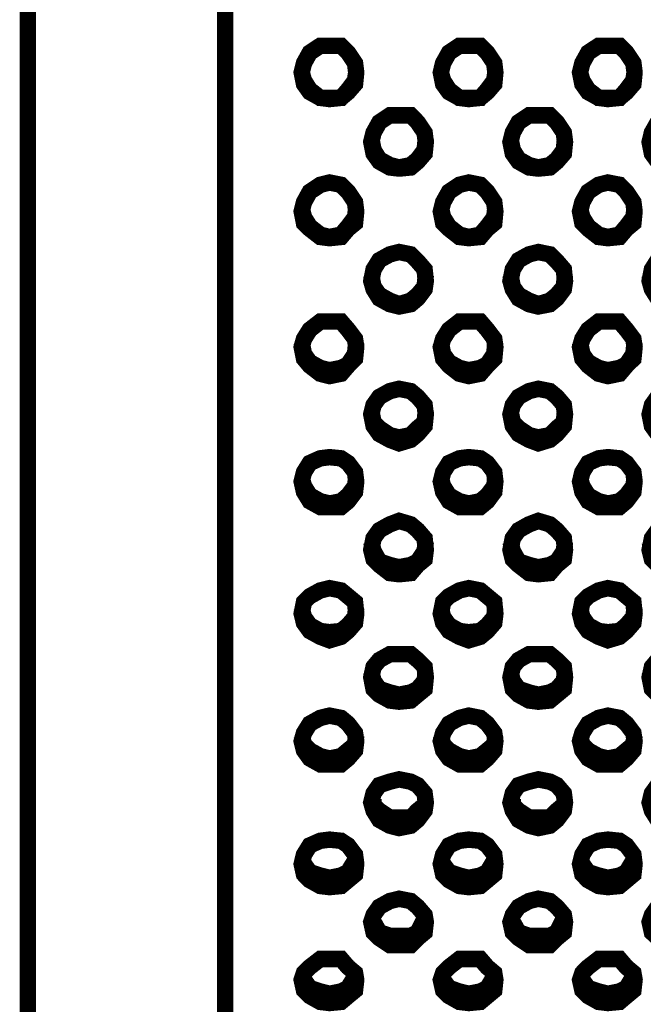
# Model space of a CAD drawing. Units: millimetres. Extents: x 2 to 428, y 2 to 277.
# Drawn here: x 54 to 64, y 75 to 90 of the extents above; entities that cross this region are included whole.
import ezdxf

# ---------------------------------------------------------------- set-up
doc = ezdxf.new("R2010")
doc.units = ezdxf.units.MM
doc.layers.add('P', color=7, linetype='Continuous')

msp = doc.modelspace()

# ---------------------------------------------------------------- linework, layer by layer
at = {"layer": 'P', "const_width": 0.25}
for points in [[(54.575, 90.576), (54.575, 89.2), (54.575, 87.842), (54.575, 86.519), (54.575, 85.161), (54.575, 83.838), (54.575, 82.515), (54.575, 81.262), (54.575, 79.992), (54.575, 78.722), (54.575, 77.523), (54.575, 76.323), (54.575, 75.142), (54.575, 74.03)], [(57.573, 74.03), (57.573, 75.142), (57.573, 76.323), (57.573, 77.523), (57.573, 78.722), (57.573, 79.992), (57.573, 81.262), (57.573, 82.515), (57.573, 83.838), (57.573, 85.161), (57.573, 86.519), (57.573, 87.842), (57.573, 89.2), (57.573, 90.576)], [(59.161, 89.658), (59.337, 89.658), (59.443, 89.553), (59.549, 89.394), (59.567, 89.253), (59.549, 89.076), (59.443, 88.953), (59.337, 88.865), (59.161, 88.847), (59.02, 88.865), (58.861, 88.953), (58.773, 89.076), (58.738, 89.253), (58.773, 89.394), (58.861, 89.553), (59.02, 89.658), (59.161, 89.658)], [(61.278, 89.658), (61.454, 89.658), (61.56, 89.553), (61.666, 89.394), (61.683, 89.253), (61.666, 89.076), (61.56, 88.953), (61.454, 88.865), (61.278, 88.847), (61.136, 88.865), (60.978, 88.953), (60.889, 89.076), (60.854, 89.253), (60.889, 89.394), (60.978, 89.553), (61.136, 89.658), (61.278, 89.658)], [(63.394, 89.658), (63.571, 89.658), (63.676, 89.553), (63.782, 89.394), (63.8, 89.253), (63.782, 89.076), (63.676, 88.953), (63.571, 88.865), (63.394, 88.847), (63.253, 88.865), (63.094, 88.953), (63.006, 89.076), (62.971, 89.253), (63.006, 89.394), (63.094, 89.553), (63.253, 89.658), (63.394, 89.658)], [(59.567, 89.253), (59.549, 89.129), (59.443, 88.988), (59.337, 88.865), (59.161, 88.865), (59.02, 88.865), (58.861, 88.988), (58.773, 89.129), (58.738, 89.253)], [(61.683, 89.253), (61.666, 89.129), (61.56, 88.988), (61.454, 88.865), (61.278, 88.865), (61.136, 88.865), (60.978, 88.988), (60.889, 89.129), (60.854, 89.253)], [(63.8, 89.253), (63.782, 89.129), (63.676, 88.988), (63.571, 88.865), (63.394, 88.865), (63.253, 88.865), (63.094, 88.988), (63.006, 89.129), (62.971, 89.253)], [(60.219, 88.6), (60.396, 88.6), (60.501, 88.494), (60.607, 88.336), (60.625, 88.194), (60.607, 88.018), (60.501, 87.895), (60.396, 87.806), (60.219, 87.789), (60.078, 87.806), (59.919, 87.895), (59.831, 88.018), (59.796, 88.194), (59.831, 88.336), (59.919, 88.494), (60.078, 88.6), (60.219, 88.6)], [(62.336, 88.6), (62.512, 88.6), (62.618, 88.494), (62.724, 88.336), (62.742, 88.194), (62.724, 88.018), (62.618, 87.895), (62.512, 87.806), (62.336, 87.789), (62.195, 87.806), (62.036, 87.895), (61.948, 88.018), (61.913, 88.194), (61.948, 88.336), (62.036, 88.494), (62.195, 88.6), (62.336, 88.6)], [(64.453, 88.6), (64.629, 88.6), (64.735, 88.494), (64.841, 88.336), (64.858, 88.194), (64.841, 88.018), (64.735, 87.895), (64.629, 87.806), (64.453, 87.789), (64.311, 87.806), (64.153, 87.895), (64.064, 88.018), (64.029, 88.194), (64.064, 88.336), (64.153, 88.494), (64.311, 88.6), (64.453, 88.6)], [(60.625, 88.247), (60.607, 88.071), (60.501, 87.93), (60.396, 87.842), (60.219, 87.806), (60.078, 87.842), (59.919, 87.93), (59.831, 88.071), (59.796, 88.247)], [(62.742, 88.247), (62.724, 88.071), (62.618, 87.93), (62.512, 87.842), (62.336, 87.806), (62.195, 87.842), (62.036, 87.93), (61.948, 88.071), (61.913, 88.247)], [(64.858, 88.247), (64.841, 88.071), (64.735, 87.93), (64.629, 87.842), (64.453, 87.806), (64.311, 87.842), (64.153, 87.93), (64.064, 88.071), (64.029, 88.247)], [(59.161, 87.577), (59.337, 87.542), (59.443, 87.436), (59.549, 87.277), (59.567, 87.136), (59.549, 86.96), (59.443, 86.872), (59.337, 86.748), (59.161, 86.73), (59.02, 86.748), (58.861, 86.872), (58.773, 86.96), (58.738, 87.136), (58.773, 87.277), (58.861, 87.436), (59.02, 87.542), (59.161, 87.577)], [(61.278, 87.577), (61.454, 87.542), (61.56, 87.436), (61.666, 87.277), (61.683, 87.136), (61.666, 86.96), (61.56, 86.872), (61.454, 86.748), (61.278, 86.73), (61.136, 86.748), (60.978, 86.872), (60.889, 86.96), (60.854, 87.136), (60.889, 87.277), (60.978, 87.436), (61.136, 87.542), (61.278, 87.577)], [(63.394, 87.577), (63.571, 87.542), (63.676, 87.436), (63.782, 87.277), (63.8, 87.136), (63.782, 86.96), (63.676, 86.872), (63.571, 86.748), (63.394, 86.73), (63.253, 86.748), (63.094, 86.872), (63.006, 86.96), (62.971, 87.136), (63.006, 87.277), (63.094, 87.436), (63.253, 87.542), (63.394, 87.577)], [(59.567, 87.189), (59.549, 87.048), (59.443, 86.907), (59.337, 86.783), (59.161, 86.748), (59.02, 86.783), (58.861, 86.907), (58.773, 87.048), (58.738, 87.189)], [(61.683, 87.189), (61.666, 87.048), (61.56, 86.907), (61.454, 86.783), (61.278, 86.748), (61.136, 86.783), (60.978, 86.907), (60.889, 87.048), (60.854, 87.189)], [(63.8, 87.189), (63.782, 87.048), (63.676, 86.907), (63.571, 86.783), (63.394, 86.748), (63.253, 86.783), (63.094, 86.907), (63.006, 87.048), (62.971, 87.189)], [(60.219, 86.519), (60.396, 86.483), (60.501, 86.378), (60.607, 86.254), (60.625, 86.078), (60.607, 85.954), (60.501, 85.813), (60.396, 85.725), (60.219, 85.69), (60.078, 85.725), (59.919, 85.813), (59.831, 85.954), (59.796, 86.078), (59.831, 86.254), (59.919, 86.395), (60.078, 86.483), (60.219, 86.519)], [(62.336, 86.519), (62.512, 86.483), (62.618, 86.378), (62.724, 86.254), (62.742, 86.078), (62.724, 85.954), (62.618, 85.813), (62.512, 85.725), (62.336, 85.69), (62.195, 85.725), (62.036, 85.813), (61.948, 85.954), (61.913, 86.078), (61.948, 86.254), (62.036, 86.395), (62.195, 86.483), (62.336, 86.519)], [(64.453, 86.519), (64.629, 86.483), (64.735, 86.378), (64.841, 86.254), (64.858, 86.078), (64.841, 85.954), (64.735, 85.813), (64.629, 85.725), (64.453, 85.69), (64.311, 85.725), (64.153, 85.813), (64.064, 85.954), (64.029, 86.078), (64.064, 86.254), (64.153, 86.395), (64.311, 86.483), (64.453, 86.519)], [(60.625, 86.166), (60.607, 85.99), (60.501, 85.866), (60.396, 85.778), (60.219, 85.725), (60.078, 85.778), (59.919, 85.866), (59.831, 85.99), (59.796, 86.166)], [(62.742, 86.166), (62.724, 85.99), (62.618, 85.866), (62.512, 85.778), (62.336, 85.725), (62.195, 85.778), (62.036, 85.866), (61.948, 85.99), (61.913, 86.166)], [(64.858, 86.166), (64.841, 85.99), (64.735, 85.866), (64.629, 85.778), (64.453, 85.725), (64.311, 85.778), (64.153, 85.866), (64.064, 85.99), (64.029, 86.166)], [(59.161, 85.46), (59.337, 85.46), (59.443, 85.337), (59.549, 85.196), (59.567, 85.072), (59.549, 84.896), (59.443, 84.79), (59.337, 84.667), (59.161, 84.631), (59.02, 84.667), (58.861, 84.79), (58.773, 84.896), (58.738, 85.072), (58.773, 85.196), (58.861, 85.337), (59.02, 85.46), (59.161, 85.46)], [(61.278, 85.46), (61.454, 85.46), (61.56, 85.337), (61.666, 85.196), (61.683, 85.072), (61.666, 84.896), (61.56, 84.79), (61.454, 84.667), (61.278, 84.631), (61.136, 84.667), (60.978, 84.79), (60.889, 84.896), (60.854, 85.072), (60.889, 85.196), (60.978, 85.337), (61.136, 85.46), (61.278, 85.46)], [(63.394, 85.46), (63.571, 85.46), (63.676, 85.337), (63.782, 85.196), (63.8, 85.072), (63.782, 84.896), (63.676, 84.79), (63.571, 84.667), (63.394, 84.631), (63.253, 84.667), (63.094, 84.79), (63.006, 84.896), (62.971, 85.072), (63.006, 85.196), (63.094, 85.337), (63.253, 85.46), (63.394, 85.46)], [(59.567, 85.143), (59.549, 84.967), (59.443, 84.808), (59.337, 84.755), (59.161, 84.72), (59.02, 84.755), (58.861, 84.843), (58.773, 84.967), (58.738, 85.143)], [(61.683, 85.143), (61.666, 84.967), (61.56, 84.808), (61.454, 84.755), (61.278, 84.72), (61.136, 84.755), (60.978, 84.843), (60.889, 84.967), (60.854, 85.143)], [(63.8, 85.143), (63.782, 84.967), (63.676, 84.808), (63.571, 84.755), (63.394, 84.72), (63.253, 84.755), (63.094, 84.843), (63.006, 84.967), (62.971, 85.143)], [(60.219, 84.437), (60.396, 84.402), (60.501, 84.314), (60.607, 84.19), (60.625, 84.049), (60.607, 83.873), (60.501, 83.749), (60.396, 83.661), (60.219, 83.608), (60.078, 83.661), (59.919, 83.749), (59.831, 83.873), (59.796, 84.049), (59.831, 84.19), (59.919, 84.314), (60.078, 84.402), (60.219, 84.437)], [(62.336, 84.437), (62.512, 84.402), (62.618, 84.314), (62.724, 84.19), (62.742, 84.049), (62.724, 83.873), (62.618, 83.749), (62.512, 83.661), (62.336, 83.608), (62.195, 83.661), (62.036, 83.749), (61.948, 83.873), (61.913, 84.049), (61.948, 84.19), (62.036, 84.314), (62.195, 84.402), (62.336, 84.437)], [(64.453, 84.437), (64.629, 84.402), (64.735, 84.314), (64.841, 84.19), (64.858, 84.049), (64.841, 83.873), (64.735, 83.749), (64.629, 83.661), (64.453, 83.608), (64.311, 83.661), (64.153, 83.749), (64.064, 83.873), (64.029, 84.049), (64.064, 84.19), (64.153, 84.314), (64.311, 84.402), (64.453, 84.437)], [(60.625, 84.102), (60.607, 83.926), (60.501, 83.838), (60.396, 83.732), (60.219, 83.697), (60.078, 83.732), (59.919, 83.838), (59.831, 83.926), (59.796, 84.102)], [(62.742, 84.102), (62.724, 83.926), (62.618, 83.838), (62.512, 83.732), (62.336, 83.697), (62.195, 83.732), (62.036, 83.838), (61.948, 83.926), (61.913, 84.102)], [(64.858, 84.102), (64.841, 83.926), (64.735, 83.838), (64.629, 83.732), (64.453, 83.697), (64.311, 83.732), (64.153, 83.838), (64.064, 83.926), (64.029, 84.102)], [(59.161, 83.397), (59.337, 83.379), (59.443, 83.308), (59.549, 83.167), (59.567, 83.026), (59.549, 82.868), (59.443, 82.726), (59.337, 82.638), (59.161, 82.638), (59.02, 82.638), (58.861, 82.726), (58.773, 82.868), (58.738, 83.026), (58.773, 83.167), (58.861, 83.308), (59.02, 83.379), (59.161, 83.397)], [(61.278, 83.397), (61.454, 83.379), (61.56, 83.308), (61.666, 83.167), (61.683, 83.026), (61.666, 82.868), (61.56, 82.726), (61.454, 82.638), (61.278, 82.638), (61.136, 82.638), (60.978, 82.726), (60.889, 82.868), (60.854, 83.026), (60.889, 83.167), (60.978, 83.308), (61.136, 83.379), (61.278, 83.397)], [(63.394, 83.397), (63.571, 83.379), (63.676, 83.308), (63.782, 83.167), (63.8, 83.026), (63.782, 82.868), (63.676, 82.726), (63.571, 82.638), (63.394, 82.638), (63.253, 82.638), (63.094, 82.726), (63.006, 82.868), (62.971, 83.026), (63.006, 83.167), (63.094, 83.308), (63.253, 83.379), (63.394, 83.397)], [(59.567, 83.079), (59.549, 82.956), (59.443, 82.815), (59.337, 82.726), (59.161, 82.691), (59.02, 82.726), (58.861, 82.815), (58.773, 82.956), (58.738, 83.079)], [(61.683, 83.079), (61.666, 82.956), (61.56, 82.815), (61.454, 82.726), (61.278, 82.691), (61.136, 82.726), (60.978, 82.815), (60.889, 82.956), (60.854, 83.079)], [(63.8, 83.079), (63.782, 82.956), (63.676, 82.815), (63.571, 82.726), (63.394, 82.691), (63.253, 82.726), (63.094, 82.815), (63.006, 82.956), (62.971, 83.079)], [(60.219, 82.427), (60.396, 82.374), (60.501, 82.285), (60.607, 82.162), (60.625, 81.986), (60.607, 81.844), (60.501, 81.756), (60.396, 81.633), (60.219, 81.615), (60.078, 81.633), (59.919, 81.756), (59.831, 81.844), (59.796, 81.986), (59.831, 82.162), (59.919, 82.285), (60.078, 82.374), (60.219, 82.427)], [(62.336, 82.427), (62.512, 82.374), (62.618, 82.285), (62.724, 82.162), (62.742, 81.986), (62.724, 81.844), (62.618, 81.756), (62.512, 81.633), (62.336, 81.615), (62.195, 81.633), (62.036, 81.756), (61.948, 81.844), (61.913, 81.986), (61.948, 82.162), (62.036, 82.285), (62.195, 82.374), (62.336, 82.427)], [(64.453, 82.427), (64.629, 82.374), (64.735, 82.285), (64.841, 82.162), (64.858, 81.986), (64.841, 81.844), (64.735, 81.756), (64.629, 81.633), (64.453, 81.615), (64.311, 81.633), (64.153, 81.756), (64.064, 81.844), (64.029, 81.986), (64.064, 82.162), (64.153, 82.285), (64.311, 82.374), (64.453, 82.427)], [(60.625, 82.109), (60.607, 81.968), (60.501, 81.809), (60.396, 81.756), (60.219, 81.721), (60.078, 81.756), (59.919, 81.809), (59.831, 81.968), (59.796, 82.109)], [(62.742, 82.109), (62.724, 81.968), (62.618, 81.809), (62.512, 81.756), (62.336, 81.721), (62.195, 81.756), (62.036, 81.809), (61.948, 81.968), (61.913, 82.109)], [(64.858, 82.109), (64.841, 81.968), (64.735, 81.809), (64.629, 81.756), (64.453, 81.721), (64.311, 81.756), (64.153, 81.809), (64.064, 81.968), (64.029, 82.109)], [(59.161, 81.403), (59.337, 81.368), (59.443, 81.28), (59.549, 81.192), (59.567, 81.015), (59.549, 80.874), (59.443, 80.751), (59.337, 80.663), (59.161, 80.61), (59.02, 80.663), (58.861, 80.751), (58.773, 80.874), (58.738, 81.015), (58.773, 81.192), (58.861, 81.28), (59.02, 81.368), (59.161, 81.403)], [(61.278, 81.403), (61.454, 81.368), (61.56, 81.28), (61.666, 81.192), (61.683, 81.015), (61.666, 80.874), (61.56, 80.751), (61.454, 80.663), (61.278, 80.61), (61.136, 80.663), (60.978, 80.751), (60.889, 80.874), (60.854, 81.015), (60.889, 81.192), (60.978, 81.28), (61.136, 81.368), (61.278, 81.403)], [(63.394, 81.403), (63.571, 81.368), (63.676, 81.28), (63.782, 81.192), (63.8, 81.015), (63.782, 80.874), (63.676, 80.751), (63.571, 80.663), (63.394, 80.61), (63.253, 80.663), (63.094, 80.751), (63.006, 80.874), (62.971, 81.015), (63.006, 81.192), (63.094, 81.28), (63.253, 81.368), (63.394, 81.403)], [(59.567, 81.104), (59.549, 80.963), (59.443, 80.839), (59.337, 80.751), (59.161, 80.733), (59.02, 80.751), (58.861, 80.839), (58.773, 80.963), (58.738, 81.104)], [(61.683, 81.104), (61.666, 80.963), (61.56, 80.839), (61.454, 80.751), (61.278, 80.733), (61.136, 80.751), (60.978, 80.839), (60.889, 80.963), (60.854, 81.104)], [(63.8, 81.104), (63.782, 80.963), (63.676, 80.839), (63.571, 80.751), (63.394, 80.733), (63.253, 80.751), (63.094, 80.839), (63.006, 80.963), (62.971, 81.104)], [(60.219, 80.398), (60.396, 80.398), (60.501, 80.31), (60.607, 80.204), (60.625, 80.045), (60.607, 79.869), (60.501, 79.781), (60.396, 79.693), (60.219, 79.675), (60.078, 79.693), (59.919, 79.781), (59.831, 79.869), (59.796, 80.045), (59.831, 80.204), (59.919, 80.31), (60.078, 80.398), (60.219, 80.398)], [(62.336, 80.398), (62.512, 80.398), (62.618, 80.31), (62.724, 80.204), (62.742, 80.045), (62.724, 79.869), (62.618, 79.781), (62.512, 79.693), (62.336, 79.675), (62.195, 79.693), (62.036, 79.781), (61.948, 79.869), (61.913, 80.045), (61.948, 80.204), (62.036, 80.31), (62.195, 80.398), (62.336, 80.398)], [(64.453, 80.398), (64.629, 80.398), (64.735, 80.31), (64.841, 80.204), (64.858, 80.045), (64.841, 79.869), (64.735, 79.781), (64.629, 79.693), (64.453, 79.675), (64.311, 79.693), (64.153, 79.781), (64.064, 79.869), (64.029, 80.045), (64.064, 80.204), (64.153, 80.31), (64.311, 80.398), (64.453, 80.398)], [(60.625, 80.133), (60.607, 79.992), (60.501, 79.869), (60.396, 79.816), (60.219, 79.781), (60.078, 79.816), (59.919, 79.869), (59.831, 79.992), (59.796, 80.133)], [(62.742, 80.133), (62.724, 79.992), (62.618, 79.869), (62.512, 79.816), (62.336, 79.781), (62.195, 79.816), (62.036, 79.869), (61.948, 79.992), (61.913, 80.133)], [(64.858, 80.133), (64.841, 79.992), (64.735, 79.869), (64.629, 79.816), (64.453, 79.781), (64.311, 79.816), (64.153, 79.869), (64.064, 79.992), (64.029, 80.133)], [(59.161, 79.463), (59.337, 79.428), (59.443, 79.34), (59.549, 79.199), (59.567, 79.075), (59.549, 78.934), (59.443, 78.811), (59.337, 78.722), (59.161, 78.722), (59.02, 78.722), (58.861, 78.811), (58.773, 78.934), (58.738, 79.075), (58.773, 79.199), (58.861, 79.34), (59.02, 79.428), (59.161, 79.463)], [(61.278, 79.463), (61.454, 79.428), (61.56, 79.34), (61.666, 79.199), (61.683, 79.075), (61.666, 78.934), (61.56, 78.811), (61.454, 78.722), (61.278, 78.722), (61.136, 78.722), (60.978, 78.811), (60.889, 78.934), (60.854, 79.075), (60.889, 79.199), (60.978, 79.34), (61.136, 79.428), (61.278, 79.463)], [(63.394, 79.463), (63.571, 79.428), (63.676, 79.34), (63.782, 79.199), (63.8, 79.075), (63.782, 78.934), (63.676, 78.811), (63.571, 78.722), (63.394, 78.722), (63.253, 78.722), (63.094, 78.811), (63.006, 78.934), (62.971, 79.075), (63.006, 79.199), (63.094, 79.34), (63.253, 79.428), (63.394, 79.463)], [(59.567, 79.163), (59.549, 79.022), (59.443, 78.934), (59.337, 78.846), (59.161, 78.811), (59.02, 78.846), (58.861, 78.934), (58.773, 79.022), (58.738, 79.163)], [(61.683, 79.163), (61.666, 79.022), (61.56, 78.934), (61.454, 78.846), (61.278, 78.811), (61.136, 78.846), (60.978, 78.934), (60.889, 79.022), (60.854, 79.163)], [(63.8, 79.163), (63.782, 79.022), (63.676, 78.934), (63.571, 78.846), (63.394, 78.811), (63.253, 78.846), (63.094, 78.934), (63.006, 79.022), (62.971, 79.163)], [(60.219, 78.493), (60.396, 78.458), (60.501, 78.405), (60.607, 78.281), (60.625, 78.14), (60.607, 78.017), (60.501, 77.876), (60.396, 77.788), (60.219, 77.752), (60.078, 77.788), (59.919, 77.876), (59.831, 78.017), (59.796, 78.14), (59.831, 78.281), (59.919, 78.405), (60.078, 78.458), (60.219, 78.493)], [(62.336, 78.493), (62.512, 78.458), (62.618, 78.405), (62.724, 78.281), (62.742, 78.14), (62.724, 78.017), (62.618, 77.876), (62.512, 77.788), (62.336, 77.752), (62.195, 77.788), (62.036, 77.876), (61.948, 78.017), (61.913, 78.14), (61.948, 78.281), (62.036, 78.405), (62.195, 78.458), (62.336, 78.493)], [(64.453, 78.493), (64.629, 78.458), (64.735, 78.405), (64.841, 78.281), (64.858, 78.14), (64.841, 78.017), (64.735, 77.876), (64.629, 77.788), (64.453, 77.752), (64.311, 77.788), (64.153, 77.876), (64.064, 78.017), (64.029, 78.14), (64.064, 78.281), (64.153, 78.405), (64.311, 78.458), (64.453, 78.493)], [(60.625, 78.193), (60.607, 78.105), (60.501, 78.017), (60.396, 77.911), (60.219, 77.911), (60.078, 77.911), (59.919, 78.017), (59.831, 78.105), (59.831, 78.193)], [(62.742, 78.193), (62.724, 78.105), (62.618, 78.017), (62.512, 77.911), (62.336, 77.911), (62.195, 77.911), (62.036, 78.017), (61.948, 78.105), (61.948, 78.193)], [(59.161, 77.576), (59.337, 77.558), (59.443, 77.488), (59.549, 77.347), (59.567, 77.205), (59.549, 77.047), (59.443, 76.958), (59.337, 76.87), (59.161, 76.853), (59.02, 76.87), (58.861, 76.958), (58.773, 77.047), (58.738, 77.205), (58.773, 77.347), (58.861, 77.488), (59.02, 77.558), (59.161, 77.576)], [(61.278, 77.576), (61.454, 77.558), (61.56, 77.488), (61.666, 77.347), (61.683, 77.205), (61.666, 77.047), (61.56, 76.958), (61.454, 76.87), (61.278, 76.853), (61.136, 76.87), (60.978, 76.958), (60.889, 77.047), (60.854, 77.205), (60.889, 77.347), (60.978, 77.488), (61.136, 77.558), (61.278, 77.576)], [(63.394, 77.576), (63.571, 77.558), (63.676, 77.488), (63.782, 77.347), (63.8, 77.205), (63.782, 77.047), (63.676, 76.958), (63.571, 76.87), (63.394, 76.853), (63.253, 76.87), (63.094, 76.958), (63.006, 77.047), (62.971, 77.205), (63.006, 77.347), (63.094, 77.488), (63.253, 77.558), (63.394, 77.576)], [(59.549, 77.258), (59.443, 77.082), (59.337, 77.029), (59.161, 76.994), (59.02, 77.029), (58.861, 77.082), (58.773, 77.205)], [(61.666, 77.258), (61.56, 77.082), (61.454, 77.029), (61.278, 76.994), (61.136, 77.029), (60.978, 77.082), (60.889, 77.205)], [(63.782, 77.258), (63.676, 77.082), (63.571, 77.029), (63.394, 76.994), (63.253, 77.029), (63.094, 77.082), (63.006, 77.205)], [(60.219, 76.676), (60.396, 76.641), (60.501, 76.553), (60.607, 76.429), (60.625, 76.323), (60.607, 76.165), (60.501, 76.077), (60.396, 75.971), (60.219, 75.971), (60.078, 75.971), (59.919, 76.077), (59.831, 76.165), (59.796, 76.323), (59.831, 76.429), (59.919, 76.553), (60.078, 76.641), (60.219, 76.676)], [(62.336, 76.676), (62.512, 76.641), (62.618, 76.553), (62.724, 76.429), (62.742, 76.323), (62.724, 76.165), (62.618, 76.077), (62.512, 75.971), (62.336, 75.971), (62.195, 75.971), (62.036, 76.077), (61.948, 76.165), (61.913, 76.323), (61.948, 76.429), (62.036, 76.553), (62.195, 76.641), (62.336, 76.676)], [(64.453, 76.676), (64.629, 76.641), (64.735, 76.553), (64.841, 76.429), (64.858, 76.323), (64.841, 76.165), (64.735, 76.077), (64.629, 75.971), (64.453, 75.971), (64.311, 75.971), (64.153, 76.077), (64.064, 76.165), (64.029, 76.323), (64.064, 76.429), (64.153, 76.553), (64.311, 76.641), (64.453, 76.676)], [(60.607, 76.376), (60.501, 76.165), (60.396, 76.112), (60.219, 76.112), (60.078, 76.112), (59.919, 76.165), (59.831, 76.323)], [(62.724, 76.376), (62.618, 76.165), (62.512, 76.112), (62.336, 76.112), (62.195, 76.112), (62.036, 76.165), (61.948, 76.323)], [(59.161, 75.759), (59.337, 75.759), (59.443, 75.636), (59.549, 75.547), (59.567, 75.442), (59.549, 75.283), (59.443, 75.195), (59.337, 75.106), (59.161, 75.089), (59.02, 75.106), (58.861, 75.195), (58.773, 75.283), (58.738, 75.442), (58.773, 75.547), (58.861, 75.636), (59.02, 75.759), (59.161, 75.759)], [(61.278, 75.759), (61.454, 75.759), (61.56, 75.636), (61.666, 75.547), (61.683, 75.442), (61.666, 75.283), (61.56, 75.195), (61.454, 75.106), (61.278, 75.089), (61.136, 75.106), (60.978, 75.195), (60.889, 75.283), (60.854, 75.442), (60.889, 75.547), (60.978, 75.636), (61.136, 75.759), (61.278, 75.759)], [(63.394, 75.759), (63.571, 75.759), (63.676, 75.636), (63.782, 75.547), (63.8, 75.442), (63.782, 75.283), (63.676, 75.195), (63.571, 75.106), (63.394, 75.089), (63.253, 75.106), (63.094, 75.195), (63.006, 75.283), (62.971, 75.442), (63.006, 75.547), (63.094, 75.636), (63.253, 75.759), (63.394, 75.759)], [(59.549, 75.494), (59.443, 75.318), (59.337, 75.265), (59.161, 75.23), (59.02, 75.265), (58.861, 75.318), (58.773, 75.442)], [(61.666, 75.494), (61.56, 75.318), (61.454, 75.265), (61.278, 75.23), (61.136, 75.265), (60.978, 75.318), (60.889, 75.442)], [(63.782, 75.494), (63.676, 75.318), (63.571, 75.265), (63.394, 75.23), (63.253, 75.265), (63.094, 75.318), (63.006, 75.442)]]:
    msp.add_lwpolyline(points, dxfattribs=at)

doc.saveas('drawing.dxf')
